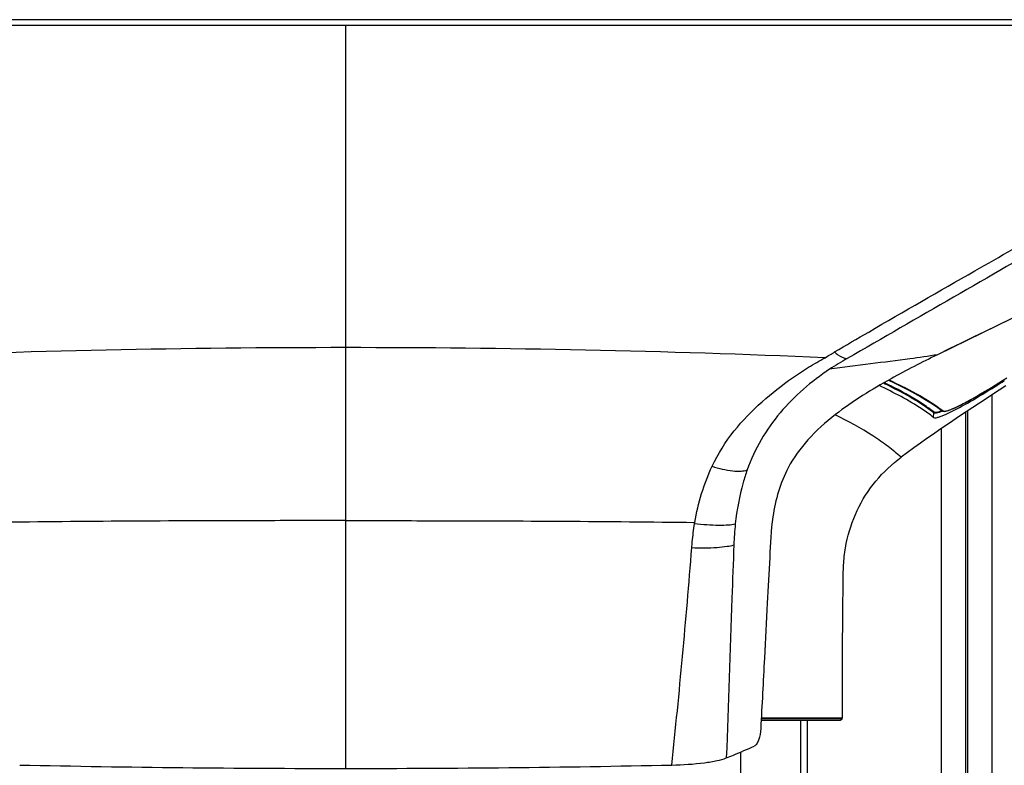
# Model space of a CAD drawing. Units: millimetres. Extents: x 0 to 1189, y 0 to 841.
# Drawn here: x 583 to 644, y 294 to 340 of the extents above; entities that cross this region are included whole.
import ezdxf

# ---------------------------------------------------------------- set-up
doc = ezdxf.new("R2010")
doc.units = ezdxf.units.MM
doc.header["$LTSCALE"] = 65.395
doc.layers.get('0').update_dxf_attribs({"linetype": 'CONTINUOUS'})

msp = doc.modelspace()

# ---------------------------------------------------------------- linework, layer by layer
at = {"color": 9, "linetype": 'Continuous'}
for p, q in [((602.7577, 339.5456), (538.9891, 339.5464)), ((666.5262, 339.915), (538.9892, 339.915)), ((666.5264, 339.5459), (602.7577, 339.5456)), ((602.7577, 293.5759), (602.7577, 339.5456)), ((643.3718, 317.4853), (643.3719, 317.5808)), ((643.3975, 317.5811), (643.3977, 317.5808)), ((642.7584, 239.5959), (642.7584, 316.7001)), ((639.6993, 315.7226), (639.7275, 315.7011)), ((639.1354, 315.2983), (639.1453, 315.5838)), ((639.6334, 239.5959), (639.6334, 314.6143)), ((624.3419, 308.7371), (624.3522, 308.8011)), ((628.4695, 296.6575), (633.4798, 296.6575)), ((630.9102, 241.7737), (630.9102, 296.5609)), ((627.2144, 241.7737), (627.2144, 294.5968))]:
    msp.add_line(p, q, dxfattribs=at)
at = {"color": 7, "linetype": 'Continuous'}
for p, q in [((671.6011, 334.8968), (639.3789, 319.181)), ((636.3448, 317.602), (636.6941, 317.4387)), ((643.3718, 317.4853), (643.5115, 317.5754)), ((643.3975, 317.5811), (643.6596, 317.7489)), ((643.4336, 317.5251), (643.5116, 317.5752)), ((639.0673, 316.1313), (639.3938, 315.9067)), ((639.3938, 315.9067), (639.6698, 315.7029)), ((639.6701, 315.7027), (639.6698, 315.7029)), ((640.0483, 315.7336), (640.1621, 315.7747)), ((628.4644, 296.5609), (633.3797, 296.5609)), ((628.4723, 296.7113), (633.4817, 296.7113)), ((631.3138, 296.5609), (631.3138, 241.7737)), ((633.4798, 296.6575), (633.4817, 296.7113))]:
    msp.add_line(p, q, dxfattribs=at)
at = {"color": 3, "linetype": 'Continuous'}
for p, q in [((641.2584, 239.5959), (641.2584, 315.7138)), ((641.1334, 239.5959), (641.1334, 315.63))]:
    msp.add_line(p, q, dxfattribs=at)
at = {"color": 7, "linetype": 'Continuous'}
for points in [[(643.8453, 321.3594), (643.087, 320.9879), (642.334, 320.6199), (641.5867, 320.2578), (640.8451, 319.8998), (640.1092, 319.5416), (639.3789, 319.181)], [(643.0864, 317.3833), (643.3636, 317.559), (643.3977, 317.5808)], [(636.6941, 317.4387), (637.1399, 317.2223), (637.5654, 317.0062), (637.9706, 316.7899), (638.3559, 316.5724), (638.7214, 316.3531), (639.0673, 316.1313)], [(640.1621, 315.7747), (640.2911, 315.8268), (640.4347, 315.8897), (640.5924, 315.9633), (640.764, 316.0472), (640.9485, 316.1412), (641.1452, 316.2449), (641.3539, 316.358), (641.5737, 316.4803), (641.8038, 316.6111), (642.0438, 316.7504), (642.2928, 316.8975), (642.5499, 317.0521), (642.8147, 317.2142), (643.0864, 317.3833)], [(639.6701, 315.7027), (639.6874, 315.6918), (639.7374, 315.6768), (639.7964, 315.675), (639.8658, 315.6839)], [(639.8658, 315.6839), (639.9494, 315.7033), (640.0483, 315.7336)]]:
    msp.add_lwpolyline(points, dxfattribs=at)
at = {"color": 9, "linetype": 'Continuous'}
msp.add_lwpolyline([(639.1675, 315.6234), (639.1633, 315.6202), (639.1595, 315.6167), (639.1561, 315.6127), (639.153, 315.6085), (639.1505, 315.6039), (639.1484, 315.5991), (639.1468, 315.5941), (639.1458, 315.589), (639.1453, 315.5838)], dxfattribs=at)
for centre, radius, start, end in [((602.7292, -383.7068), 703.3259, 89.9976739, 92.4146971), ((602.7863, -383.7073), 703.3265, 87.5854196, 90.0023258), ((621.4819, 285.2671), 35.6086, 64.710512, 65.288653), ((622.126, 288.5785), 32.0195, 63.33141, 64.266869), ((622.6812, 289.7519), 30.7689, 62.929581, 64.189601)]:
    msp.add_arc(centre, radius, start, end, dxfattribs=at)
at = {"color": 7, "linetype": 'Continuous'}
for centre, radius, start, end in [((617.052, 358.4338), 48.6777, 302.136983, 302.731086), ((602.7034, 1247.6366), 954.0607, 268.7913174, 270.0032607), ((602.8173, 1247.1312), 953.5553, 269.9964181, 271.2090038)]:
    msp.add_arc(centre, radius, start, end, dxfattribs=at)
at = {"color": 9, "linetype": 'Continuous'}
for points, knots in [([(641.6826, 324.3673), (643.2532, 325.2639), (649.6289, 328.884), (656.0237, 332.4703), (660.825, 335.2002)], [0, 0, 0, 0, 0.2466773, 1, 1, 1, 1]), ([(660.8238, 334.5903), (656.194, 331.911), (647.1963, 326.6696), (638.1737, 321.4711), (633.7866, 318.9419)], [0, 0, 0, 0, 0.513698, 1, 1, 1, 1]), ([(633.009, 319.3515), (633.71, 319.7666), (636.5956, 321.4482), (639.4896, 323.1154), (641.6826, 324.3673)], [0, 0, 0, 0, 0.24393, 1, 1, 1, 1]), ([(633.009, 319.3515), (633.0749, 319.2916), (633.3008, 319.1062), (633.5802, 318.9512), (633.7864, 318.9419)], [0, 0, 0, 0, 0.3012158, 1, 1, 1, 1]), ([(625.4309, 312.2747), (625.7963, 313.0517), (626.7065, 314.4991), (628.4631, 316.2814), (630.0569, 317.5416), (631.3861, 318.4163), (632.0762, 318.7984), (632.4177, 318.9944)], [0, 0, 0, 0, 0.2617682, 0.5153202, 0.7596354, 0.8799685, 1, 1, 1, 1]), ([(639.3789, 319.181), (638.8119, 319.0855), (637.4342, 318.871), (635.1981, 318.6239), (633.5374, 318.4076), (632.6918, 318.278)], [0, 0, 0, 0, 0.2556178, 0.6196922, 1, 1, 1, 1]), ([(632.692, 318.2781), (631.5606, 317.5337), (630.004, 316.1655), (628.399, 313.9521), (627.8282, 312.6956), (627.5998, 312.0479)], [0, 0, 0, 0, 0.497281, 0.7478203, 1, 1, 1, 1]), ([(636.6936, 317.463), (636.9278, 317.3523), (637.7888, 316.9329), (638.6285, 316.4646), (639.2079, 316.0735)], [0, 0, 0, 0, 0.2703003, 1, 1, 1, 1]), ([(640.1424, 315.7689), (640.3577, 315.8492), (640.8401, 316.0788), (641.9334, 316.6699), (642.7995, 317.1981), (643.3975, 317.5811)], [0, 0, 0, 0, 0.1848348, 0.4287557, 1, 1, 1, 1]), ([(639.1453, 315.5838), (638.9587, 315.7288), (638.1172, 316.3304), (637.2097, 316.8336), (636.4973, 317.1916)], [0, 0, 0, 0, 0.2286347, 1, 1, 1, 1]), ([(639.1675, 315.6234), (638.9911, 315.7605), (638.2006, 316.3285), (637.3506, 316.8087), (636.6837, 317.1499)], [0, 0, 0, 0, 0.2297941, 1, 1, 1, 1]), ([(639.4753, 315.6451), (639.4174, 315.6276), (639.3242, 315.6037), (639.2216, 315.5987), (639.1871, 315.6125)], [0, 0, 0, 0, 0.6197205, 1, 1, 1, 1]), ([(639.695, 315.6895), (639.675, 315.6816), (639.6012, 315.6531), (639.5266, 315.6269), (639.4717, 315.61)], [0, 0, 0, 0, 0.2729297, 1, 1, 1, 1]), ([(639.7275, 315.7011), (639.7339, 315.6962), (639.7754, 315.6769), (639.8229, 315.6822), (639.8592, 315.6875)], [0, 0, 0, 0, 0.1811466, 1, 1, 1, 1]), ([(639.8592, 315.6875), (639.8786, 315.6903), (639.9752, 315.7094), (640.0686, 315.7414), (640.1424, 315.7689)], [0, 0, 0, 0, 0.1998876, 1, 1, 1, 1]), ([(637.1309, 312.8427), (636.8624, 313.0634), (636.3051, 313.5317), (634.9671, 314.4525), (633.8439, 315.0622), (633.0417, 315.4583)], [0, 0, 0, 0, 0.2142543, 0.4484638, 1, 1, 1, 1]), ([(639.1892, 315.5662), (639.1808, 315.5678), (639.1654, 315.5718), (639.1512, 315.5794), (639.1454, 315.5838)], [0, 0, 0, 0, 0.5391528, 1, 1, 1, 1]), ([(639.1871, 315.6125), (639.1835, 315.6139), (639.1767, 315.6171), (639.1704, 315.6211), (639.1675, 315.6234)], [0, 0, 0, 0, 0.5173661, 1, 1, 1, 1]), ([(639.4717, 315.61), (639.4418, 315.6009), (639.3504, 315.576), (639.2525, 315.5545), (639.1892, 315.5662)], [0, 0, 0, 0, 0.3268692, 1, 1, 1, 1]), ([(624.3524, 308.8011), (624.4534, 309.4033), (624.7457, 310.5864), (625.1738, 311.7278), (625.4309, 312.2747)], [0, 0, 0, 0, 0.5025929, 1, 1, 1, 1]), ([(625.4309, 312.2747), (625.8447, 312.1433), (626.4406, 311.9964), (627.1758, 311.9633), (627.4791, 312.0045), (627.5998, 312.0479)], [0, 0, 0, 0, 0.5903718, 0.8255381, 1, 1, 1, 1]), ([(627.5997, 312.0478), (627.5086, 311.7895), (627.1676, 310.7007), (626.9544, 309.5728), (626.8619, 308.7112)], [0, 0, 0, 0, 0.2401815, 1, 1, 1, 1]), ([(602.7577, 308.9124), (600.9541, 308.9124), (593.7558, 308.9085), (586.5573, 308.8726), (581.163, 308.8011)], [0, 0, 0, 0, 0.2505586, 1, 1, 1, 1]), ([(602.7577, 308.9124), (604.5613, 308.9124), (611.7597, 308.9085), (618.9582, 308.8726), (624.3524, 308.8011)], [0, 0, 0, 0, 0.2505586, 1, 1, 1, 1]), ([(624.1721, 307.2414), (624.1816, 307.3593), (624.224, 307.8593), (624.2832, 308.358), (624.3422, 308.737)], [0, 0, 0, 0, 0.2356008, 1, 1, 1, 1]), ([(624.3417, 308.7371), (624.8442, 308.6806), (625.5486, 308.6243), (626.3908, 308.6415), (626.7279, 308.6778), (626.8622, 308.7113)], [0, 0, 0, 0, 0.6000641, 0.8357188, 1, 1, 1, 1]), ([(622.9368, 293.7882), (623.1661, 296.0292), (623.62, 300.5098), (623.9922, 304.998), (624.1721, 307.2414)], [0, 0, 0, 0, 0.5002314, 1, 1, 1, 1]), ([(624.1721, 307.2414), (624.6936, 307.2237), (625.4235, 307.2222), (626.2914, 307.3058), (626.6379, 307.3692), (626.7754, 307.4135)], [0, 0, 0, 0, 0.5982898, 0.8343572, 1, 1, 1, 1]), ([(626.7761, 307.4138), (626.735, 306.3172), (626.5744, 301.9206), (626.4302, 297.5234), (626.3076, 294.2235)], [0, 0, 0, 0, 0.2494208, 1, 1, 1, 1])]:
    msp.add_open_spline(points, degree=3, knots=knots, dxfattribs=at)
for points in [[(632.4177, 318.9944), (632.6174, 319.1091), (632.8109, 319.2341), (633.009, 319.3514)], [(633.7866, 318.9422), (633.4165, 318.7296), (633.0482, 318.5129), (632.6918, 318.278)], [(639.2079, 316.0735), (639.3747, 315.961), (639.539, 315.8444), (639.6993, 315.7226)], [(639.6609, 315.7095), (639.5998, 315.686), (639.538, 315.664), (639.4753, 315.6451)], [(639.7275, 315.7011), (639.7107, 315.69), (639.6814, 315.6855), (639.6672, 315.6997)], [(626.8622, 308.7113), (626.8161, 308.2802), (626.7935, 307.8467), (626.7749, 307.4135)]]:
    msp.add_open_spline(points, degree=3, dxfattribs=at)
at = {"color": 7, "linetype": 'Continuous'}
for points, knots in [([(639.3789, 319.181), (638.4082, 318.7075), (636.2321, 317.5935), (633.4772, 315.9091), (631.3437, 314.0175), (629.8415, 311.9425), (629.1125, 309.3779), (628.9913, 306.5353), (628.8334, 303.6188), (628.6496, 300.0876), (628.5137, 297.4994), (628.4375, 296.0461)], [0, 0, 0, 0, 0.1154478, 0.2614256, 0.3436844, 0.4187667, 0.5322098, 0.6219992, 0.7229525, 0.8444275, 1, 1, 1, 1]), ([(639.1354, 315.2983), (638.9053, 315.4778), (637.8415, 316.2322), (636.6796, 316.8355), (635.7674, 317.2712)], [0, 0, 0, 0, 0.2240005, 1, 1, 1, 1]), ([(640.0713, 315.5768), (640.5251, 315.7924), (641.4925, 316.3254), (642.4371, 316.8951), (642.9458, 317.2146)], [0, 0, 0, 0, 0.4554397, 1, 1, 1, 1]), ([(639.1355, 315.2983), (639.1652, 315.2751), (639.2824, 315.2742), (639.5945, 315.3568), (639.8677, 315.48), (640.0713, 315.5768)], [0, 0, 0, 0, 0.1139319, 0.3186164, 1, 1, 1, 1]), ([(633.4921, 296.7109), (633.4919, 297.4307), (633.4934, 298.8701), (633.5038, 301.0292), (633.5134, 302.8284), (633.5325, 304.2678), (633.5313, 305.3472), (633.5659, 306.4273), (633.7633, 307.8543), (634.3248, 309.5814), (635.4945, 311.4177), (636.5535, 312.4123), (637.1295, 312.8415)], [0, 0, 0, 0, 0.1250907, 0.2501813, 0.375272, 0.4378176, 0.5003615, 0.5629172, 0.6254501, 0.7503095, 0.8751378, 1, 1, 1, 1]), ([(628.4374, 296.0461), (628.4247, 295.8025), (628.3673, 295.464), (628.202, 295.1036), (628.0935, 294.9831), (628.0367, 294.9574)], [0, 0, 0, 0, 0.6139038, 0.843035, 1, 1, 1, 1]), ([(626.3077, 294.2235), (626.4579, 294.2835), (627.0383, 294.5185), (627.6137, 294.7658), (628.0367, 294.9574)], [0, 0, 0, 0, 0.2583581, 1, 1, 1, 1]), ([(622.9369, 293.7882), (623.6112, 293.8025), (624.5534, 293.8566), (625.6757, 294.035), (626.1258, 294.1509), (626.3077, 294.2235)], [0, 0, 0, 0, 0.5933914, 0.8276426, 1, 1, 1, 1])]:
    msp.add_open_spline(points, degree=3, knots=knots, dxfattribs=at)
for points in [[(643.6092, 317.2585), (641.4228, 315.8259), (639.2257, 314.4033), (637.1295, 312.8415)], [(633.4798, 296.6575), (633.4781, 296.6111), (633.426, 296.5609), (633.3797, 296.5609)]]:
    msp.add_open_spline(points, degree=3, dxfattribs=at)

doc.saveas('drawing.dxf')
